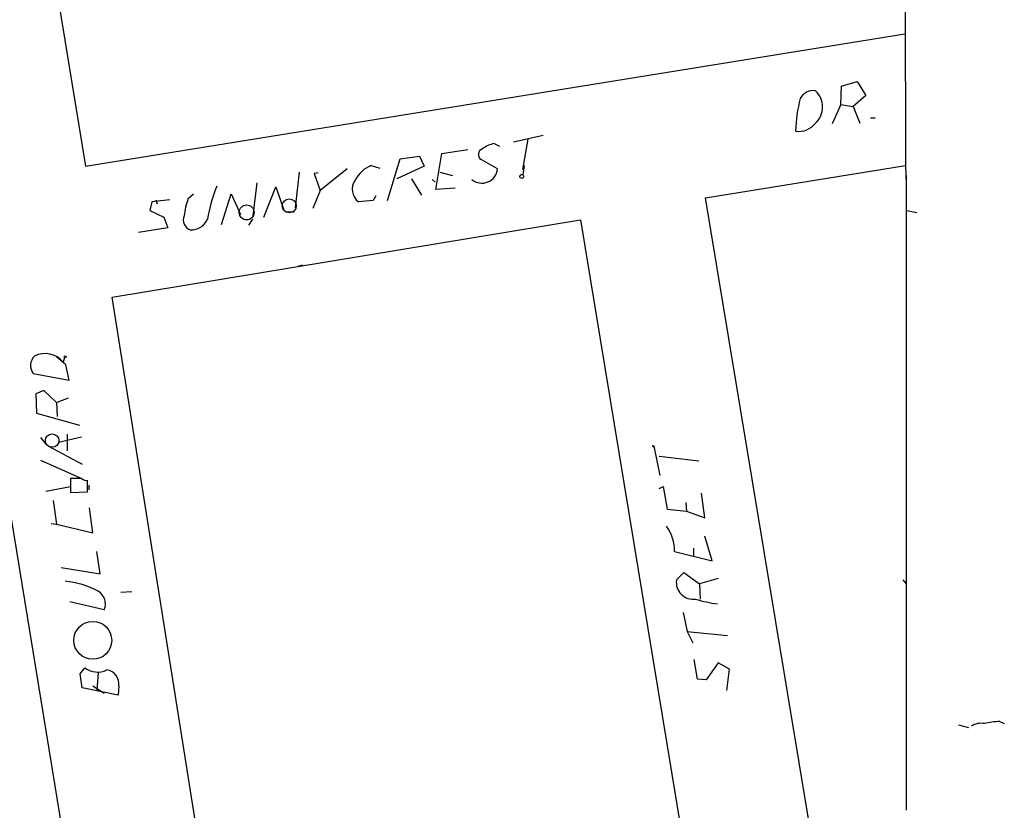
# Model space of a CAD drawing. Extents: x 0 to 742, y 2698 to 3641.
# Drawn here: x 617 to 742, y 3070 to 3171 of the extents above; entities that cross this region are included whole.
import ezdxf

# ---------------------------------------------------------------- set-up
doc = ezdxf.new("R2010")
doc.units = 0
doc.header["$MEASUREMENT"] = 0
doc.layers.add('MAIN', color=5, linetype='CONTINUOUS')

msp = doc.modelspace()

# ---------------------------------------------------------------- linework, layer by layer
at = {"layer": 'MAIN'}
for p, q in [((729.234, 3456.0097), (729.8267, 3151.9717)), ((616.1193, 3206.0737), (625.0093, 3151.887)), ((599.5247, 3204.1264), (660.146, 2834.5564)), ((625.0093, 3151.887), (729.742, 3168.8204)), ((721.5293, 3159.761), (721.614, 3162.1317)), ((721.614, 3162.1317), (723.646, 3162.7244)), ((723.646, 3162.7244), (724.7467, 3160.9464)), ((724.7467, 3160.9464), (723.138, 3159.507)), ((721.5293, 3159.761), (720.4287, 3157.3057)), ((721.5293, 3159.761), (723.138, 3159.507)), ((723.138, 3159.507), (723.9847, 3157.3904)), ((725.3393, 3158.0677), (725.932, 3158.0677)), ((679.704, 3155.0197), (683.514, 3155.8664)), ((680.8893, 3151.4637), (681.5667, 3155.3584)), ((670.56, 3153.4957), (673.862, 3154.0037)), ((677.2487, 3154.7657), (677.926, 3154.427)), ((663.6173, 3147.4844), (665.226, 3152.8184)), ((665.226, 3152.8184), (667.6813, 3153.157)), ((667.6813, 3153.157), (668.274, 3151.887)), ((669.798, 3148.9237), (670.56, 3153.4957)), ((677.672, 3151.5484), (675.5553, 3152.7337)), ((658.4527, 3151.5484), (654.9813, 3148.7544)), ((661.5007, 3151.9717), (662.6013, 3151.633)), ((668.274, 3151.887), (664.8027, 3150.2784)), ((681.0587, 3151.9717), (680.8893, 3150.7864)), ((704.2573, 3147.823), (729.8267, 3151.9717)), ((729.8267, 3151.9717), (729.9113, 3149.601)), ((651.8487, 3146.553), (652.3567, 3151.125)), ((654.7273, 3151.0404), (654.2193, 3150.9557)), ((654.2193, 3150.9557), (654.9813, 3148.7544)), ((666.6653, 3150.2784), (667.9353, 3148.1617)), ((670.306, 3151.125), (671.9147, 3150.7017)), ((729.9113, 3150.7017), (729.9113, 3069.5064)), ((646.43, 3145.537), (646.938, 3149.7704)), ((647.7847, 3145.3677), (649.3087, 3149.2624)), ((649.3087, 3149.2624), (650.3247, 3146.3837)), ((669.29, 3150.1937), (669.7133, 3149.855)), ((672.2533, 3149.093), (669.798, 3148.9237)), ((638.1327, 3147.7384), (638.81, 3148.331)), ((642.366, 3144.4364), (643.636, 3148.331)), ((643.636, 3148.331), (644.8213, 3145.7064)), ((654.9813, 3148.7544), (654.05, 3146.4684)), ((662.0933, 3148.077), (661.7547, 3147.4844)), ((724.916, 3023.0244), (704.2573, 3147.823)), ((633.476, 3147.315), (633.222, 3146.2144)), ((635.762, 3147.569), (633.476, 3147.315)), ((633.984, 3147.569), (634.1533, 3147.061)), ((661.7547, 3147.4844), (659.892, 3147.315)), ((633.222, 3146.2144), (635, 3145.3677)), ((635, 3145.3677), (635.508, 3144.013)), ((650.5787, 3146.045), (651.6793, 3146.045)), ((729.996, 3146.2144), (731.266, 3145.9604)), ((628.396, 3135.123), (688.2553, 3145.029)), ((635.508, 3144.013), (631.7827, 3143.4204)), ((646.3453, 3145.1137), (645.8373, 3144.3517)), ((688.2553, 3145.029), (708.8293, 3020.1457)), ((652.1873, 3139.1024), (652.78, 3139.2717)), ((648.2927, 3010.0704), (628.396, 3135.123)), ((622.4693, 3126.487), (621.284, 3127.503)), ((622.3, 3127.4184), (622.1307, 3126.8257)), ((622.8927, 3124.5397), (622.4693, 3126.487)), ((618.3207, 3125.3864), (622.8927, 3124.5397)), ((619.6753, 3123.185), (618.6593, 3122.7617)), ((618.6593, 3122.7617), (618.744, 3120.3064)), ((621.284, 3121.661), (619.6753, 3123.185)), ((621.284, 3121.661), (622.808, 3122.2537)), ((621.284, 3121.661), (621.3687, 3119.883)), ((618.744, 3120.3064), (624.2473, 3118.7824)), ((622.6387, 3117.597), (622.6387, 3115.4804)), ((619.252, 3117.1737), (619.9293, 3116.327)), ((621.538, 3116.581), (624.5013, 3117.2584)), ((620.268, 3116.073), (624.586, 3113.787)), ((697.6533, 3116.073), (698.4153, 3112.3477)), ((619.252, 3114.295), (624.332, 3112.009)), ((698.3307, 3114.803), (703.4107, 3114.2104)), ((624.5013, 3111.9244), (623.062, 3111.9244)), ((623.062, 3111.9244), (623.062, 3110.1464)), ((625.2633, 3110.231), (625.2633, 3111.6704)), ((619.9293, 3110.3157), (623.062, 3110.9084)), ((623.062, 3110.1464), (625.2633, 3110.231)), ((625.4327, 3111.0777), (625.4327, 3110.485)), ((698.3307, 3110.6544), (698.8387, 3110.9084)), ((698.8387, 3110.9084), (699.3467, 3108.0297)), ((704.1727, 3106.929), (703.7493, 3110.0617)), ((620.8607, 3109.1304), (621.284, 3106.0824)), ((701.7173, 3108.8764), (701.802, 3107.7757)), ((625.9407, 3104.9817), (625.5173, 3108.199)), ((699.3467, 3108.0297), (701.802, 3107.7757)), ((701.802, 3107.7757), (704.1727, 3106.929)), ((620.6067, 3106.167), (621.284, 3106.0824)), ((621.284, 3106.0824), (625.9407, 3104.9817)), ((705.104, 3101.4257), (704.1727, 3104.5584)), ((626.872, 3099.7324), (626.4487, 3102.611)), ((700.278, 3102.611), (705.104, 3101.4257)), ((702.7333, 3103.0344), (702.7333, 3102.0184)), ((621.8767, 3100.579), (626.872, 3099.7324)), ((700.532, 3098.9704), (701.4633, 3099.9017)), ((701.4633, 3099.9017), (703.4953, 3098.4624)), ((705.866, 3099.1397), (703.4953, 3098.4624)), ((729.488, 3098.9704), (729.9113, 3098.4624)), ((630.936, 3097.4464), (629.4967, 3097.3617)), ((703.4953, 3098.4624), (703.58, 3096.515)), ((627.38, 3095.1604), (622.9773, 3096.1764)), ((701.3787, 3094.8217), (701.8867, 3092.3664)), ((701.8867, 3092.3664), (707.0513, 3091.8584)), ((701.8867, 3092.3664), (702.6487, 3090.927)), ((703.2413, 3086.2704), (702.818, 3088.8104)), ((624.332, 3086.9477), (624.9247, 3087.7097)), ((705.866, 3088.387), (704.342, 3086.1857)), ((707.3053, 3087.5404), (705.866, 3088.387)), ((706.9667, 3084.831), (707.3053, 3087.5404)), ((624.586, 3085.1697), (624.332, 3086.9477)), ((626.618, 3087.117), (626.4487, 3084.831)), ((704.342, 3086.1857), (703.2413, 3086.2704)), ((629.158, 3084.2384), (624.586, 3085.1697)), ((625.9407, 3085.4237), (627.38, 3084.4924)), ((629.2427, 3085.4237), (629.158, 3084.2384)), ((736.6, 3080.4284), (737.87, 3080.0897)), ((741.8493, 3080.8517), (742.442, 3080.5977))]:
    msp.add_line(p, q, dxfattribs=at)
for centre, radius in [((680.7623, 3150.5747), 0.2468), ((622.3846, 3127.5031), 0.1197), ((697.5686, 3116.0731), 0.0846), ((625.9222, 3091.2458), 2.4232)]:
    msp.add_circle(centre, radius, dxfattribs=at)
at = {"layer": 'MAIN', "color": 5}
for centre, radius in [((651.0443, 3146.8071), 0.8904), ((645.5981, 3145.9673), 0.9545), ((620.7336, 3116.7927), 0.8616)]:
    msp.add_circle(centre, radius, dxfattribs=at)
at = {"layer": 'MAIN'}
for centre, radius, start, end in [((718.0309, 3159.7036), 1.8568, 81.292547, 153.81307), ((716.3882, 3159.4647), 2.8291, 312.84424, 47.15576), ((732.3687, 3156.1199), 16.5987, 164.617092, 179.121474), ((716.192, 3159.0074), 2.6663, 260.936884, 322.665936), ((675.9622, 3153.3708), 0.756, 108.312701, 237.434636), ((677.7245, 3151.6418), 3.1599, 98.660141, 129.26185), ((663.0864, 3148.2022), 4.0895, 112.814829, 152.207397), ((675.671, 3151.7242), 2.0087, 229.633833, 354.97911), ((660.5765, 3141.7996), 20.2614, 158.13001, 170.58598), ((661.0956, 3148.9264), 2.0113, 143.98645, 233.242912), ((645.372, 3144.9085), 7.7728, 158.649076, 175.362035), ((638.7957, 3144.9866), 1.2939, 154.825273, 251.573453), ((638.5602, 3145.9429), 2.1908, 265.457675, 337.759558), ((619.606, 3126.3947), 1.6336, 133.090021, 218.113692), ((619.8447, 3124.9818), 2.937, 38.889836, 117.468062), ((625.3473, 3113.1925), 1.5244, 236.291169, 266.841227), ((695.2938, 3102.8062), 4.988, 357.757228, 37.293071), ((621.2634, 3087.3729), 11.483, 62.205114, 84.396201), ((702.691, 3098.674), 2.1792, 172.18297, 277.814425), ((625.6538, 3095.9133), 1.8833, 336.435079, 59.20373), ((707.4806, 3110.8172), 14.9914, 252.558927, 263.491449), ((626.5368, 3089.9483), 2.7587, 234.240921, 295.368602), ((627.507, 3085.7094), 1.7591, 350.652806, 83.087891), ((739.4787, 3078.3118), 2.3248, 79.508882, 123.113137), ((741.9233, 3072.6926), 8.1594, 90.519637, 104.342972)]:
    msp.add_arc(centre, radius, start, end, dxfattribs=at)

doc.saveas('drawing.dxf')
